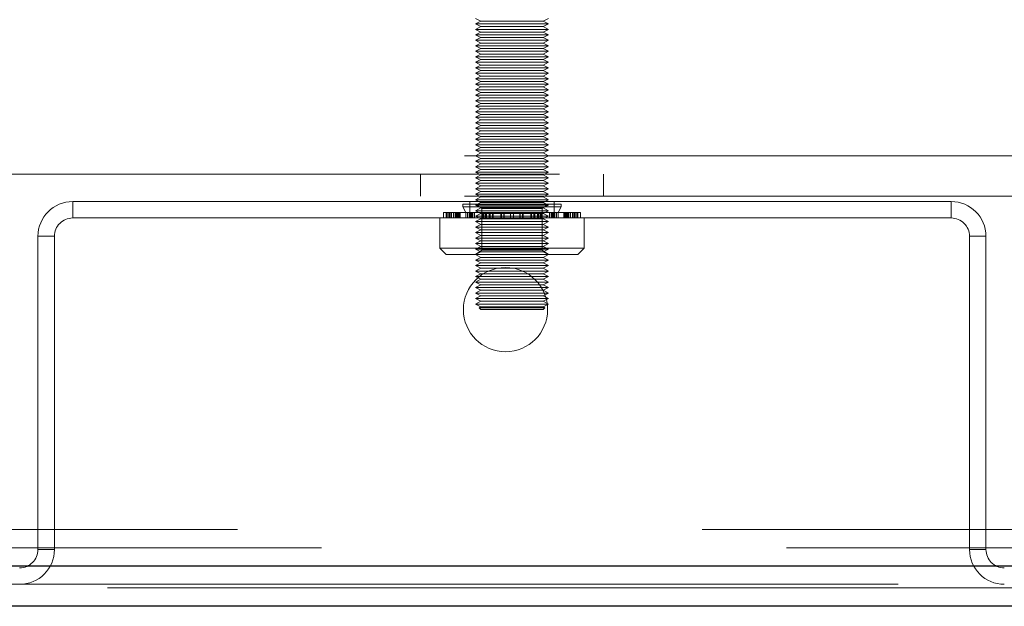
# Model space of a CAD drawing. Units: millimetres. Extents: x 0 to 420, y 0 to 297.
# Drawn here: x 216 to 218, y 111 to 111 of the extents above; entities that cross this region are included whole.
import ezdxf

# ---------------------------------------------------------------- set-up
doc = ezdxf.new("R2010")
doc.units = ezdxf.units.MM
doc.linetypes.add('HIDDEN', pattern=[1.905, 1.27, -0.635])

msp = doc.modelspace()

# ---------------------------------------------------------------- linework, layer by layer
at = {"color": 7, "linetype": 'HIDDEN', "lineweight": 18}
for p, q in [((216.9383, 111.3168), (216.9458, 111.3131)), ((216.9458, 111.3131), (216.9383, 111.3093)), ((216.9458, 111.3131), (216.9996, 111.3131)), ((216.9996, 111.3131), (217.0308, 111.3131)), ((217.0308, 111.3131), (217.0383, 111.3168)), ((217.0383, 111.3093), (217.0308, 111.3131)), ((216.9383, 111.3093), (217.0016, 111.3093)), ((216.9383, 111.3093), (216.9458, 111.3056)), ((216.9458, 111.3056), (216.9383, 111.3018)), ((216.9383, 111.3018), (217.0016, 111.3018)), ((216.9383, 111.3018), (216.9458, 111.2981)), ((216.9458, 111.3056), (216.9996, 111.3056)), ((216.9996, 111.3056), (217.0308, 111.3056)), ((217.0016, 111.3093), (217.0383, 111.3093)), ((217.0016, 111.3018), (217.0383, 111.3018)), ((217.0308, 111.3056), (217.0383, 111.3093)), ((217.0383, 111.3018), (217.0308, 111.3056)), ((217.0308, 111.2981), (217.0383, 111.3018)), ((216.9458, 111.2981), (216.9383, 111.2943)), ((216.9383, 111.2943), (217.0016, 111.2943)), ((216.9383, 111.2943), (216.9458, 111.2906)), ((216.9458, 111.2906), (216.9383, 111.2868)), ((216.9383, 111.2868), (217.0016, 111.2868)), ((216.9383, 111.2868), (216.9458, 111.2831)), ((216.9458, 111.2981), (216.9996, 111.2981)), ((216.9458, 111.2906), (216.9996, 111.2906)), ((216.9996, 111.2981), (217.0308, 111.2981)), ((216.9996, 111.2906), (217.0308, 111.2906)), ((217.0016, 111.2943), (217.0383, 111.2943)), ((217.0016, 111.2868), (217.0383, 111.2868)), ((217.0383, 111.2943), (217.0308, 111.2981)), ((217.0308, 111.2906), (217.0383, 111.2943)), ((217.0383, 111.2868), (217.0308, 111.2906)), ((217.0308, 111.2831), (217.0383, 111.2868)), ((216.9458, 111.2831), (216.9383, 111.2793)), ((216.9383, 111.2793), (217.0016, 111.2793)), ((216.9383, 111.2793), (216.9458, 111.2756)), ((216.9458, 111.2756), (216.9383, 111.2718)), ((216.9458, 111.2831), (216.9996, 111.2831)), ((216.9458, 111.2756), (216.9996, 111.2756)), ((216.9996, 111.2831), (217.0308, 111.2831)), ((216.9996, 111.2756), (217.0308, 111.2756)), ((217.0016, 111.2793), (217.0383, 111.2793)), ((217.0383, 111.2793), (217.0308, 111.2831)), ((217.0308, 111.2756), (217.0383, 111.2793)), ((217.0383, 111.2718), (217.0308, 111.2756)), ((216.9383, 111.2718), (217.0016, 111.2718)), ((216.9383, 111.2718), (216.9458, 111.2681)), ((216.9458, 111.2681), (216.9383, 111.2643)), ((216.9383, 111.2643), (217.0016, 111.2643)), ((216.9383, 111.2643), (216.9458, 111.2606)), ((216.9458, 111.2606), (216.9383, 111.2568)), ((216.9458, 111.2681), (216.9996, 111.2681)), ((216.9458, 111.2606), (216.9996, 111.2606)), ((216.9996, 111.2681), (217.0308, 111.2681)), ((216.9996, 111.2606), (217.0308, 111.2606)), ((217.0016, 111.2718), (217.0383, 111.2718)), ((217.0016, 111.2643), (217.0383, 111.2643)), ((217.0308, 111.2681), (217.0383, 111.2718)), ((217.0383, 111.2643), (217.0308, 111.2681)), ((217.0308, 111.2606), (217.0383, 111.2643)), ((217.0383, 111.2568), (217.0308, 111.2606)), ((216.9383, 111.2568), (217.0016, 111.2568)), ((216.9383, 111.2568), (216.9458, 111.2531)), ((216.9458, 111.2531), (216.9383, 111.2493)), ((216.9383, 111.2493), (217.0016, 111.2493)), ((216.9383, 111.2493), (216.9458, 111.2456)), ((216.9458, 111.2456), (216.9383, 111.2418)), ((216.9458, 111.2531), (216.9996, 111.2531)), ((216.9458, 111.2456), (216.9996, 111.2456)), ((216.9996, 111.2531), (217.0308, 111.2531)), ((216.9996, 111.2456), (217.0308, 111.2456)), ((217.0016, 111.2568), (217.0383, 111.2568)), ((217.0016, 111.2493), (217.0383, 111.2493)), ((217.0308, 111.2531), (217.0383, 111.2568)), ((217.0383, 111.2493), (217.0308, 111.2531)), ((217.0308, 111.2456), (217.0383, 111.2493)), ((217.0383, 111.2418), (217.0308, 111.2456)), ((216.9383, 111.2418), (217.0016, 111.2418)), ((216.9383, 111.2418), (216.9458, 111.2381)), ((216.9458, 111.2381), (216.9383, 111.2343)), ((216.9383, 111.2343), (217.0016, 111.2343)), ((216.9383, 111.2343), (216.9458, 111.2306)), ((216.9458, 111.2381), (216.9996, 111.2381)), ((216.9996, 111.2381), (217.0308, 111.2381)), ((217.0016, 111.2418), (217.0383, 111.2418)), ((217.0016, 111.2343), (217.0383, 111.2343)), ((217.0308, 111.2381), (217.0383, 111.2418)), ((217.0383, 111.2343), (217.0308, 111.2381)), ((217.0308, 111.2306), (217.0383, 111.2343)), ((216.9458, 111.2306), (216.9383, 111.2268)), ((216.9383, 111.2268), (217.0016, 111.2268)), ((216.9383, 111.2268), (216.9458, 111.2231)), ((216.9458, 111.2231), (216.9383, 111.2193)), ((216.9383, 111.2193), (217.0016, 111.2193)), ((216.9383, 111.2193), (216.9458, 111.2156)), ((216.9458, 111.2306), (216.9996, 111.2306)), ((216.9458, 111.2231), (216.9996, 111.2231)), ((216.9996, 111.2306), (217.0308, 111.2306)), ((216.9996, 111.2231), (217.0308, 111.2231)), ((217.0016, 111.2268), (217.0383, 111.2268)), ((217.0016, 111.2193), (217.0383, 111.2193)), ((217.0383, 111.2268), (217.0308, 111.2306)), ((217.0308, 111.2231), (217.0383, 111.2268)), ((217.0383, 111.2193), (217.0308, 111.2231)), ((217.0308, 111.2156), (217.0383, 111.2193)), ((216.9458, 111.2156), (216.9383, 111.2118)), ((216.9383, 111.2118), (217.0016, 111.2118)), ((216.9383, 111.2118), (216.9458, 111.2081)), ((216.9458, 111.2081), (216.9383, 111.2043)), ((216.9458, 111.2156), (216.9996, 111.2156)), ((216.9458, 111.2081), (216.9996, 111.2081)), ((216.9996, 111.2156), (217.0308, 111.2156)), ((216.9996, 111.2081), (217.0308, 111.2081)), ((217.0016, 111.2118), (217.0383, 111.2118)), ((217.0383, 111.2118), (217.0308, 111.2156)), ((217.0308, 111.2081), (217.0383, 111.2118)), ((217.0383, 111.2043), (217.0308, 111.2081)), ((216.9383, 111.2043), (217.0016, 111.2043)), ((216.9383, 111.2043), (216.9458, 111.2006)), ((216.9458, 111.2006), (216.9383, 111.1968)), ((216.9383, 111.1968), (217.0016, 111.1968)), ((216.9383, 111.1968), (216.9458, 111.1931)), ((216.9458, 111.1931), (216.9383, 111.1893)), ((216.9458, 111.2006), (216.9996, 111.2006)), ((216.9458, 111.1931), (216.9996, 111.1931)), ((216.9996, 111.2006), (217.0308, 111.2006)), ((216.9996, 111.1931), (217.0308, 111.1931)), ((217.0016, 111.2043), (217.0383, 111.2043)), ((217.0016, 111.1968), (217.0383, 111.1968)), ((217.0308, 111.2006), (217.0383, 111.2043)), ((217.0383, 111.1968), (217.0308, 111.2006)), ((217.0308, 111.1931), (217.0383, 111.1968)), ((217.0383, 111.1893), (217.0308, 111.1931)), ((216.9383, 111.1893), (217.0016, 111.1893)), ((216.9383, 111.1893), (216.9458, 111.1856)), ((216.9458, 111.1856), (216.9383, 111.1818)), ((216.9383, 111.1818), (217.0016, 111.1818)), ((216.9383, 111.1818), (216.9458, 111.1781)), ((216.9458, 111.1781), (216.9383, 111.1743)), ((216.9458, 111.1856), (216.9996, 111.1856)), ((216.9458, 111.1781), (216.9996, 111.1781)), ((216.9996, 111.1856), (217.0308, 111.1856)), ((216.9996, 111.1781), (217.0308, 111.1781)), ((217.0016, 111.1893), (217.0383, 111.1893)), ((217.0016, 111.1818), (217.0383, 111.1818)), ((217.0308, 111.1856), (217.0383, 111.1893)), ((217.0383, 111.1818), (217.0308, 111.1856)), ((217.0308, 111.1781), (217.0383, 111.1818)), ((217.0383, 111.1743), (217.0308, 111.1781)), ((216.9383, 111.1743), (217.0016, 111.1743)), ((216.9383, 111.1743), (216.9458, 111.1706)), ((216.9458, 111.1706), (216.9383, 111.1668)), ((216.9383, 111.1668), (217.0016, 111.1668)), ((216.9383, 111.1668), (216.9458, 111.1631)), ((216.9458, 111.1706), (216.9996, 111.1706)), ((216.9996, 111.1706), (217.0308, 111.1706)), ((217.0016, 111.1743), (217.0383, 111.1743)), ((217.0016, 111.1668), (217.0383, 111.1668)), ((217.0308, 111.1706), (217.0383, 111.1743)), ((217.0383, 111.1668), (217.0308, 111.1706)), ((217.0308, 111.1631), (217.0383, 111.1668)), ((216.9458, 111.1631), (216.9383, 111.1593)), ((216.9383, 111.1593), (217.0016, 111.1593)), ((216.9383, 111.1593), (216.9458, 111.1556)), ((216.9458, 111.1556), (216.9383, 111.1518)), ((216.9383, 111.1518), (217.0016, 111.1518)), ((216.9383, 111.1518), (216.9458, 111.1481)), ((216.9458, 111.1631), (216.9996, 111.1631)), ((216.9458, 111.1556), (216.9996, 111.1556)), ((216.9996, 111.1631), (217.0308, 111.1631)), ((216.9996, 111.1556), (217.0308, 111.1556)), ((217.0016, 111.1593), (217.0383, 111.1593)), ((217.0016, 111.1518), (217.0383, 111.1518)), ((217.0383, 111.1593), (217.0308, 111.1631)), ((217.0308, 111.1556), (217.0383, 111.1593)), ((217.0383, 111.1518), (217.0308, 111.1556)), ((217.0308, 111.1481), (217.0383, 111.1518)), ((216.9458, 111.1481), (216.9383, 111.1443)), ((216.9383, 111.1443), (217.0016, 111.1443)), ((216.9383, 111.1443), (216.9458, 111.1406)), ((216.9458, 111.1406), (216.9383, 111.1368)), ((216.9458, 111.1481), (216.9996, 111.1481)), ((216.9458, 111.1406), (216.9996, 111.1406)), ((216.9996, 111.1481), (217.0308, 111.1481)), ((216.9996, 111.1406), (217.0308, 111.1406)), ((217.0016, 111.1443), (217.0383, 111.1443)), ((217.0383, 111.1443), (217.0308, 111.1481)), ((217.0308, 111.1406), (217.0383, 111.1443)), ((217.0383, 111.1368), (217.0308, 111.1406)), ((213.1133, 111.1293), (220.8633, 111.1293)), ((216.9383, 111.1368), (217.0016, 111.1368)), ((216.9383, 111.1368), (216.9458, 111.1331)), ((216.9458, 111.1331), (216.9383, 111.1293)), ((216.9383, 111.1293), (217.0016, 111.1293)), ((216.9383, 111.1293), (216.9458, 111.1256)), ((216.9458, 111.1256), (216.9383, 111.1218)), ((216.9458, 111.1331), (216.9996, 111.1331)), ((216.9458, 111.1256), (216.9996, 111.1256)), ((216.9996, 111.1331), (217.0308, 111.1331)), ((216.9996, 111.1256), (217.0308, 111.1256)), ((217.0016, 111.1368), (217.0383, 111.1368)), ((217.0016, 111.1293), (217.0383, 111.1293)), ((217.0308, 111.1331), (217.0383, 111.1368)), ((217.0383, 111.1293), (217.0308, 111.1331)), ((217.0308, 111.1256), (217.0383, 111.1293)), ((217.0383, 111.1218), (217.0308, 111.1256)), ((216.9383, 111.1218), (217.0016, 111.1218)), ((216.9383, 111.1218), (216.9458, 111.1181)), ((216.9458, 111.1181), (216.9383, 111.1143)), ((216.9383, 111.1143), (217.0016, 111.1143)), ((216.9383, 111.1143), (216.9458, 111.1106)), ((216.9458, 111.1106), (216.9383, 111.1068)), ((216.9458, 111.1181), (216.9996, 111.1181)), ((216.9458, 111.1106), (216.9996, 111.1106)), ((216.9996, 111.1181), (217.0308, 111.1181)), ((216.9996, 111.1106), (217.0308, 111.1106)), ((217.0016, 111.1218), (217.0383, 111.1218)), ((217.0016, 111.1143), (217.0383, 111.1143)), ((217.0308, 111.1181), (217.0383, 111.1218)), ((217.0383, 111.1143), (217.0308, 111.1181)), ((217.0308, 111.1106), (217.0383, 111.1143)), ((217.0383, 111.1068), (217.0308, 111.1106)), ((220.8633, 111.1043), (213.1133, 111.1043)), ((216.8633, 111.1043), (216.8633, 111.0743)), ((216.9383, 111.1068), (217.0016, 111.1068)), ((216.9383, 111.1068), (216.9458, 111.1031)), ((216.9458, 111.1031), (216.9383, 111.0993)), ((216.9383, 111.0993), (217.0016, 111.0993)), ((216.9383, 111.0993), (216.9458, 111.0956)), ((216.9458, 111.1031), (216.9996, 111.1031)), ((216.9996, 111.1031), (217.0308, 111.1031)), ((217.0016, 111.1068), (217.0383, 111.1068)), ((217.0016, 111.0993), (217.0383, 111.0993)), ((217.0308, 111.1031), (217.0383, 111.1068)), ((217.0383, 111.0993), (217.0308, 111.1031)), ((217.0308, 111.0956), (217.0383, 111.0993)), ((217.1133, 111.0743), (217.1133, 111.1043)), ((216.9458, 111.0956), (216.9383, 111.0918)), ((216.9383, 111.0918), (217.0016, 111.0918)), ((216.9383, 111.0918), (216.9458, 111.0881)), ((216.9458, 111.0881), (216.9383, 111.0843)), ((216.9383, 111.0843), (217.0016, 111.0843)), ((216.9383, 111.0843), (216.9458, 111.0806)), ((216.9458, 111.0956), (216.9996, 111.0956)), ((216.9458, 111.0881), (216.9996, 111.0881)), ((216.9996, 111.0956), (217.0308, 111.0956)), ((216.9996, 111.0881), (217.0308, 111.0881)), ((217.0016, 111.0918), (217.0383, 111.0918)), ((217.0016, 111.0843), (217.0383, 111.0843)), ((217.0383, 111.0918), (217.0308, 111.0956)), ((217.0308, 111.0881), (217.0383, 111.0918)), ((217.0383, 111.0843), (217.0308, 111.0881)), ((217.0308, 111.0806), (217.0383, 111.0843)), ((213.1133, 111.0743), (220.8633, 111.0743)), ((216.9458, 111.0806), (216.9383, 111.0768)), ((216.9383, 111.0768), (217.0016, 111.0768)), ((216.9383, 111.0768), (216.9458, 111.0731)), ((216.9458, 111.0731), (216.9383, 111.0693)), ((216.9458, 111.0806), (216.9996, 111.0806)), ((216.9458, 111.0731), (216.9996, 111.0731)), ((216.9996, 111.0806), (217.0308, 111.0806)), ((216.9996, 111.0731), (217.0308, 111.0731)), ((217.0016, 111.0768), (217.0383, 111.0768)), ((217.0383, 111.0768), (217.0308, 111.0806)), ((217.0308, 111.0731), (217.0383, 111.0768)), ((217.0383, 111.0693), (217.0308, 111.0731)), ((216.3883, 111.0443), (216.3883, 111.0668)), ((216.3883, 111.0668), (217.5883, 111.0668)), ((216.9211, 111.0633), (217.055, 111.0633)), ((216.9211, 111.0633), (216.9211, 111.0595)), ((216.9211, 111.0595), (217.055, 111.0595)), ((216.9211, 111.0595), (216.9255, 111.0519)), ((216.9308, 111.0668), (216.9308, 111.0443)), ((216.9383, 111.0693), (217.0016, 111.0693)), ((216.9383, 111.0693), (216.9458, 111.0656)), ((216.9458, 111.0656), (216.9383, 111.0618)), ((217.0383, 111.0633), (216.9383, 111.0633)), ((216.9383, 111.0633), (216.9383, 111.0633)), ((216.9383, 111.0633), (216.9471, 111.0571)), ((216.9383, 111.0618), (217.0016, 111.0618)), ((216.9383, 111.0618), (216.9458, 111.0581)), ((216.9458, 111.0581), (216.9383, 111.0543)), ((216.9458, 111.0656), (216.9996, 111.0656)), ((216.9458, 111.0581), (216.9996, 111.0581)), ((217.0296, 111.0571), (216.9471, 111.0571)), ((216.9471, 111.0571), (216.9471, 111.0004)), ((216.9996, 111.0656), (217.0308, 111.0656)), ((216.9996, 111.0581), (217.0308, 111.0581)), ((217.0016, 111.0693), (217.0383, 111.0693)), ((217.0016, 111.0618), (217.0383, 111.0618)), ((217.0296, 111.0571), (217.0383, 111.0633)), ((217.0296, 111.0004), (217.0296, 111.0571)), ((217.0308, 111.0656), (217.0383, 111.0693)), ((217.0383, 111.0618), (217.0308, 111.0656)), ((217.0308, 111.0581), (217.0383, 111.0618)), ((217.0383, 111.0543), (217.0308, 111.0581)), ((217.0383, 111.0633), (217.0383, 111.0633)), ((217.0458, 111.0443), (217.0458, 111.0668)), ((217.0512, 111.0519), (217.0556, 111.0595)), ((217.055, 111.0633), (217.0556, 111.0633)), ((217.055, 111.0595), (217.0556, 111.0595)), ((217.0556, 111.0595), (217.0556, 111.0633)), ((217.5883, 111.0443), (217.5883, 111.0668)), ((216.3883, 111.0443), (217.5883, 111.0443)), ((216.8896, 111.0443), (216.8896, 111.0031)), ((216.8946, 111.0519), (216.8946, 111.0443)), ((216.8946, 111.0519), (216.8998, 111.0519)), ((216.8983, 111.0519), (216.8983, 111.0443)), ((216.8985, 111.0519), (216.8985, 111.0443)), ((216.8998, 111.0519), (216.8998, 111.0443)), ((216.8998, 111.0519), (216.9138, 111.0519)), ((216.9021, 111.0519), (216.9021, 111.0443)), ((216.9034, 111.0519), (216.9034, 111.0443)), ((216.9052, 111.0443), (216.9052, 111.0519)), ((216.9058, 111.0519), (216.9058, 111.0443)), ((216.9085, 111.0443), (216.9085, 111.0519)), ((216.9091, 111.0519), (216.9091, 111.0443)), ((216.9112, 111.0519), (216.9112, 111.0443)), ((216.9127, 111.0519), (216.9127, 111.0443)), ((216.9138, 111.0519), (216.9138, 111.0443)), ((216.9138, 111.0519), (216.9304, 111.0519)), ((216.9142, 111.0519), (216.9142, 111.0443)), ((216.9145, 111.0519), (216.9145, 111.0443)), ((216.9157, 111.0519), (216.9157, 111.0443)), ((216.9168, 111.0519), (216.9168, 111.0443)), ((216.9174, 111.0519), (216.9174, 111.0443)), ((216.9255, 111.0519), (216.9255, 111.0443)), ((216.9276, 111.0519), (216.9276, 111.0443)), ((216.93, 111.0519), (216.93, 111.0443)), ((216.9304, 111.0519), (216.9304, 111.0443)), ((216.9304, 111.0519), (216.935, 111.0519)), ((216.9314, 111.0519), (216.9314, 111.0443)), ((216.9327, 111.0519), (216.9327, 111.0443)), ((216.9337, 111.0519), (216.9337, 111.0443)), ((216.935, 111.0519), (216.935, 111.0443)), ((216.935, 111.0519), (216.952, 111.0519)), ((216.9372, 111.0519), (216.9372, 111.0443)), ((216.9383, 111.0543), (217.0016, 111.0543)), ((216.9383, 111.0543), (216.9458, 111.0506)), ((216.9458, 111.0506), (216.9383, 111.0468)), ((216.9383, 111.0468), (217.0016, 111.0468)), ((216.9383, 111.0468), (216.9458, 111.0431)), ((216.9458, 111.0506), (216.9996, 111.0506)), ((216.9485, 111.0519), (216.9485, 111.0443)), ((216.9501, 111.0519), (216.9501, 111.0443)), ((216.952, 111.0519), (216.952, 111.0443)), ((216.952, 111.0519), (216.9615, 111.0519)), ((216.9535, 111.0519), (216.9535, 111.0443)), ((216.9572, 111.0519), (216.9572, 111.0443)), ((216.9585, 111.0519), (216.9585, 111.0443)), ((216.9615, 111.0519), (216.9615, 111.0443)), ((216.9615, 111.0519), (216.9772, 111.0519)), ((216.9626, 111.0519), (216.9626, 111.0443)), ((216.9732, 111.0519), (216.9732, 111.0443)), ((216.9738, 111.0519), (216.9738, 111.0443)), ((216.9772, 111.0519), (216.9772, 111.0443)), ((216.9772, 111.0519), (216.9906, 111.0519)), ((216.9776, 111.0519), (216.9776, 111.0443)), ((216.9861, 111.0519), (216.9861, 111.0443)), ((216.9862, 111.0519), (216.9862, 111.0443)), ((216.9905, 111.0519), (216.9905, 111.0443)), ((216.9906, 111.0519), (216.9906, 111.0443)), ((216.9906, 111.0519), (217.0035, 111.0519)), ((216.9991, 111.0519), (216.9991, 111.0443)), ((216.9995, 111.0519), (216.9995, 111.0443)), ((216.9996, 111.0506), (217.0308, 111.0506)), ((217.0016, 111.0543), (217.0383, 111.0543)), ((217.0016, 111.0468), (217.0383, 111.0468)), ((217.0028, 111.0519), (217.0028, 111.0443)), ((217.0035, 111.0519), (217.0035, 111.0443)), ((217.0035, 111.0519), (217.0195, 111.0519)), ((217.0141, 111.0519), (217.0141, 111.0443)), ((217.0152, 111.0519), (217.0152, 111.0443)), ((217.0182, 111.0519), (217.0182, 111.0443)), ((217.0195, 111.0519), (217.0195, 111.0443)), ((217.0195, 111.0519), (217.0282, 111.0519)), ((217.0232, 111.0519), (217.0232, 111.0443)), ((217.0247, 111.0519), (217.0247, 111.0443)), ((217.0266, 111.0519), (217.0266, 111.0443)), ((217.0282, 111.0519), (217.0282, 111.0443)), ((217.0282, 111.0519), (217.0453, 111.0519)), ((217.0308, 111.0506), (217.0383, 111.0543)), ((217.0383, 111.0468), (217.0308, 111.0506)), ((217.0308, 111.0431), (217.0383, 111.0468)), ((217.0395, 111.0519), (217.0395, 111.0443)), ((217.0417, 111.0519), (217.0417, 111.0443)), ((217.043, 111.0519), (217.043, 111.0443)), ((217.044, 111.0519), (217.044, 111.0443)), ((217.0453, 111.0519), (217.0453, 111.0443)), ((217.0453, 111.0519), (217.0491, 111.0519)), ((217.0463, 111.0519), (217.0463, 111.0443)), ((217.0467, 111.0519), (217.0467, 111.0443)), ((217.0491, 111.0519), (217.0491, 111.0443)), ((217.0491, 111.0519), (217.0655, 111.0519)), ((217.0512, 111.0443), (217.0512, 111.0519)), ((217.0593, 111.0519), (217.0593, 111.0443)), ((217.0599, 111.0519), (217.0599, 111.0443)), ((217.061, 111.0519), (217.061, 111.0443)), ((217.0622, 111.0519), (217.0622, 111.0443)), ((217.0625, 111.0519), (217.0625, 111.0443)), ((217.0629, 111.0519), (217.0629, 111.0443)), ((217.064, 111.0519), (217.064, 111.0443)), ((217.0655, 111.0519), (217.0655, 111.0443)), ((217.0655, 111.0519), (217.0782, 111.0519)), ((217.0676, 111.0519), (217.0676, 111.0443)), ((217.0682, 111.0519), (217.0682, 111.0443)), ((217.0709, 111.0519), (217.0709, 111.0443)), ((217.0715, 111.0519), (217.0715, 111.0443)), ((217.0733, 111.0519), (217.0733, 111.0443)), ((217.0746, 111.0519), (217.0746, 111.0443)), ((217.0769, 111.0519), (217.0769, 111.0443)), ((217.0782, 111.0519), (217.0782, 111.0443)), ((217.0782, 111.0519), (217.0821, 111.0519)), ((217.0784, 111.0519), (217.0784, 111.0443)), ((217.0821, 111.0519), (217.0821, 111.0443)), ((217.0871, 111.0031), (217.0871, 111.0443)), ((216.9458, 111.0431), (216.9383, 111.0393)), ((216.9383, 111.0393), (217.0016, 111.0393)), ((216.9383, 111.0393), (216.9458, 111.0356)), ((216.9458, 111.0356), (216.9383, 111.0318)), ((216.9383, 111.0318), (217.0016, 111.0318)), ((216.9383, 111.0318), (216.9458, 111.0281)), ((216.9458, 111.0431), (216.9996, 111.0431)), ((216.9458, 111.0356), (216.9996, 111.0356)), ((216.9996, 111.0431), (217.0308, 111.0431)), ((216.9996, 111.0356), (217.0308, 111.0356)), ((217.0016, 111.0393), (217.0383, 111.0393)), ((217.0016, 111.0318), (217.0383, 111.0318)), ((217.0383, 111.0393), (217.0308, 111.0431)), ((217.0308, 111.0356), (217.0383, 111.0393)), ((217.0383, 111.0318), (217.0308, 111.0356)), ((217.0308, 111.0281), (217.0383, 111.0318)), ((216.3633, 111.0193), (216.3408, 111.0193)), ((216.3408, 111.0193), (216.3408, 110.5918)), ((216.3633, 111.0193), (216.3633, 110.5918)), ((216.9458, 111.0281), (216.9383, 111.0243)), ((216.9383, 111.0243), (217.0016, 111.0243)), ((216.9383, 111.0243), (216.9458, 111.0206)), ((216.9458, 111.0206), (216.9383, 111.0168)), ((216.9383, 111.0168), (217.0016, 111.0168)), ((216.9383, 111.0168), (216.9458, 111.0131)), ((216.9458, 111.0281), (216.9996, 111.0281)), ((216.9458, 111.0206), (216.9996, 111.0206)), ((216.9996, 111.0281), (217.0308, 111.0281)), ((216.9996, 111.0206), (217.0308, 111.0206)), ((217.0016, 111.0243), (217.0383, 111.0243)), ((217.0016, 111.0168), (217.0383, 111.0168)), ((217.0383, 111.0243), (217.0308, 111.0281)), ((217.0308, 111.0206), (217.0383, 111.0243)), ((217.0383, 111.0168), (217.0308, 111.0206)), ((217.0308, 111.0131), (217.0383, 111.0168)), ((217.6133, 111.0193), (217.6358, 111.0193)), ((217.6133, 110.5918), (217.6133, 111.0193)), ((217.6358, 110.5918), (217.6358, 111.0193)), ((217.0871, 111.0031), (216.8896, 111.0031)), ((216.8896, 111.0031), (216.8983, 110.9943)), ((216.9458, 111.0131), (216.9383, 111.0093)), ((216.9383, 111.0093), (217.0016, 111.0093)), ((216.9383, 111.0093), (216.9458, 111.0056)), ((216.9458, 111.0056), (216.9383, 111.0018)), ((216.9458, 111.0131), (216.9996, 111.0131)), ((216.9458, 111.0056), (216.9996, 111.0056)), ((216.9996, 111.0131), (217.0308, 111.0131)), ((216.9996, 111.0056), (217.0308, 111.0056)), ((217.0016, 111.0093), (217.0383, 111.0093)), ((217.0383, 111.0093), (217.0308, 111.0131)), ((217.0308, 111.0056), (217.0383, 111.0093)), ((217.0383, 111.0018), (217.0308, 111.0056)), ((217.0783, 110.9943), (217.0871, 111.0031)), ((217.0783, 110.9943), (216.8983, 110.9943)), ((216.9383, 111.0018), (217.0016, 111.0018)), ((216.9383, 111.0018), (216.9458, 110.9981)), ((216.9471, 111.0004), (216.9383, 110.9943)), ((216.9458, 110.9981), (216.9383, 110.9943)), ((216.9383, 110.9943), (216.9458, 110.9906)), ((216.9458, 110.9906), (216.9383, 110.9868)), ((216.9458, 110.9981), (216.9996, 110.9981)), ((216.9458, 110.9906), (216.9996, 110.9906)), ((217.0296, 111.0004), (216.9471, 111.0004)), ((216.9996, 110.9981), (217.0308, 110.9981)), ((216.9996, 110.9906), (217.0308, 110.9906)), ((217.0016, 111.0018), (217.0383, 111.0018)), ((217.0383, 110.9943), (217.0296, 111.0004)), ((217.0308, 110.9981), (217.0383, 111.0018)), ((217.0383, 110.9943), (217.0308, 110.9981)), ((217.0308, 110.9906), (217.0383, 110.9943)), ((217.0383, 110.9868), (217.0308, 110.9906)), ((216.9383, 110.9868), (217.0016, 110.9868)), ((216.9383, 110.9868), (216.9458, 110.9831)), ((216.9458, 110.9831), (216.9383, 110.9793)), ((216.9383, 110.9793), (217.0016, 110.9793)), ((216.9383, 110.9793), (216.9458, 110.9756)), ((216.9458, 110.9831), (216.9996, 110.9831)), ((216.9996, 110.9831), (217.0308, 110.9831)), ((217.0016, 110.9868), (217.0383, 110.9868)), ((217.0016, 110.9793), (217.0383, 110.9793)), ((217.0308, 110.9831), (217.0383, 110.9868)), ((217.0383, 110.9793), (217.0308, 110.9831)), ((217.0308, 110.9756), (217.0383, 110.9793)), ((216.9458, 110.9756), (216.9383, 110.9718)), ((216.9383, 110.9718), (217.0016, 110.9718)), ((216.9383, 110.9718), (216.9458, 110.9681)), ((216.9458, 110.9681), (216.9383, 110.9643)), ((216.9383, 110.9643), (217.0016, 110.9643)), ((216.9383, 110.9643), (216.9458, 110.9606)), ((216.9458, 110.9756), (216.9996, 110.9756)), ((216.9458, 110.9681), (216.9996, 110.9681)), ((216.9996, 110.9756), (217.0308, 110.9756)), ((216.9996, 110.9681), (217.0308, 110.9681)), ((217.0016, 110.9718), (217.0383, 110.9718)), ((217.0016, 110.9643), (217.0383, 110.9643)), ((217.0383, 110.9718), (217.0308, 110.9756)), ((217.0308, 110.9681), (217.0383, 110.9718)), ((217.0383, 110.9643), (217.0308, 110.9681)), ((217.0308, 110.9606), (217.0383, 110.9643)), ((216.9458, 110.9606), (216.9383, 110.9568)), ((216.9383, 110.9568), (217.0016, 110.9568)), ((216.9383, 110.9568), (216.9458, 110.9531)), ((216.9458, 110.9531), (216.9383, 110.9493)), ((216.9383, 110.9493), (217.0016, 110.9493)), ((216.9383, 110.9493), (216.9458, 110.9456)), ((216.9458, 110.9606), (216.9996, 110.9606)), ((216.9458, 110.9531), (216.9996, 110.9531)), ((216.9996, 110.9606), (217.0308, 110.9606)), ((216.9996, 110.9531), (217.0308, 110.9531)), ((217.0016, 110.9568), (217.0383, 110.9568)), ((217.0016, 110.9493), (217.0383, 110.9493)), ((217.0383, 110.9568), (217.0308, 110.9606)), ((217.0308, 110.9531), (217.0383, 110.9568)), ((217.0383, 110.9493), (217.0308, 110.9531)), ((217.0308, 110.9456), (217.0383, 110.9493)), ((216.9458, 110.9456), (216.9383, 110.9418)), ((216.9383, 110.9418), (217.0016, 110.9418)), ((216.9383, 110.9418), (216.9458, 110.9381)), ((216.9458, 110.9381), (216.9383, 110.9343)), ((216.9458, 110.9456), (216.9996, 110.9456)), ((216.9458, 110.9381), (216.9996, 110.9381)), ((216.9996, 110.9456), (217.0308, 110.9456)), ((216.9996, 110.9381), (217.0308, 110.9381)), ((217.0016, 110.9418), (217.0383, 110.9418)), ((217.0383, 110.9418), (217.0308, 110.9456)), ((217.0308, 110.9381), (217.0383, 110.9418)), ((217.0383, 110.9343), (217.0308, 110.9381)), ((216.9383, 110.9343), (217.0016, 110.9343)), ((216.9383, 110.9343), (216.9458, 110.9306)), ((216.9458, 110.9306), (216.9383, 110.9268)), ((216.9383, 110.9268), (217.0016, 110.9268)), ((216.9383, 110.9268), (216.9458, 110.9231)), ((216.9458, 110.9231), (216.9433, 110.9218)), ((216.9458, 110.9306), (216.9996, 110.9306)), ((216.9458, 110.9231), (216.9996, 110.9231)), ((216.9996, 110.9306), (217.0308, 110.9306)), ((216.9996, 110.9231), (217.0308, 110.9231)), ((217.0016, 110.9343), (217.0383, 110.9343)), ((217.0016, 110.9268), (217.0383, 110.9268)), ((217.0308, 110.9306), (217.0383, 110.9343)), ((217.0383, 110.9268), (217.0308, 110.9306)), ((217.0308, 110.9231), (217.0383, 110.9268)), ((217.0333, 110.9218), (217.0308, 110.9231)), ((216.9433, 110.9218), (217.0333, 110.9218)), ((216.9433, 110.9218), (216.9458, 110.9193)), ((217.0308, 110.9193), (216.9458, 110.9193)), ((217.0308, 110.9193), (217.0333, 110.9218)), ((213.4383, 110.6193), (220.5383, 110.6193)), ((220.5383, 110.5943), (213.4383, 110.5943)), ((216.3408, 110.5918), (216.3633, 110.5918)), ((217.6358, 110.5918), (217.6133, 110.5918)), ((221.3332, 110.5693), (212.6258, 110.5693)), ((221.3258, 110.5443), (212.6258, 110.5443)), ((212.6258, 110.5393), (221.3332, 110.5393))]:
    msp.add_line(p, q, dxfattribs=at)
at = {"color": 7, "linetype": 'Continuous', "lineweight": 25}
for p, q in [((221.3332, 110.5693), (212.6258, 110.5693)), ((221.3258, 110.5143), (212.6258, 110.5143))]:
    msp.add_line(p, q, dxfattribs=at)
at = {"color": 7, "linetype": 'HIDDEN', "lineweight": 18}
msp.add_circle((216.9795, 110.9193), 0.0575, dxfattribs=at)
for centre, radius, start, end in [((216.3883, 111.0193), 0.0475, 90, 180), ((217.5883, 111.0193), 0.0475, 0, 90), ((216.3883, 111.0193), 0.025, 90, 180), ((217.5883, 111.0193), 0.025, 0, 90), ((216.3158, 110.5918), 0.0475, 270, 0), ((216.3158, 110.5918), 0.025, 270, 0), ((217.6608, 110.5918), 0.0475, 180, 270), ((217.6608, 110.5918), 0.025, 180, 270)]:
    msp.add_arc(centre, radius, start, end, dxfattribs=at)

doc.saveas('drawing.dxf')
